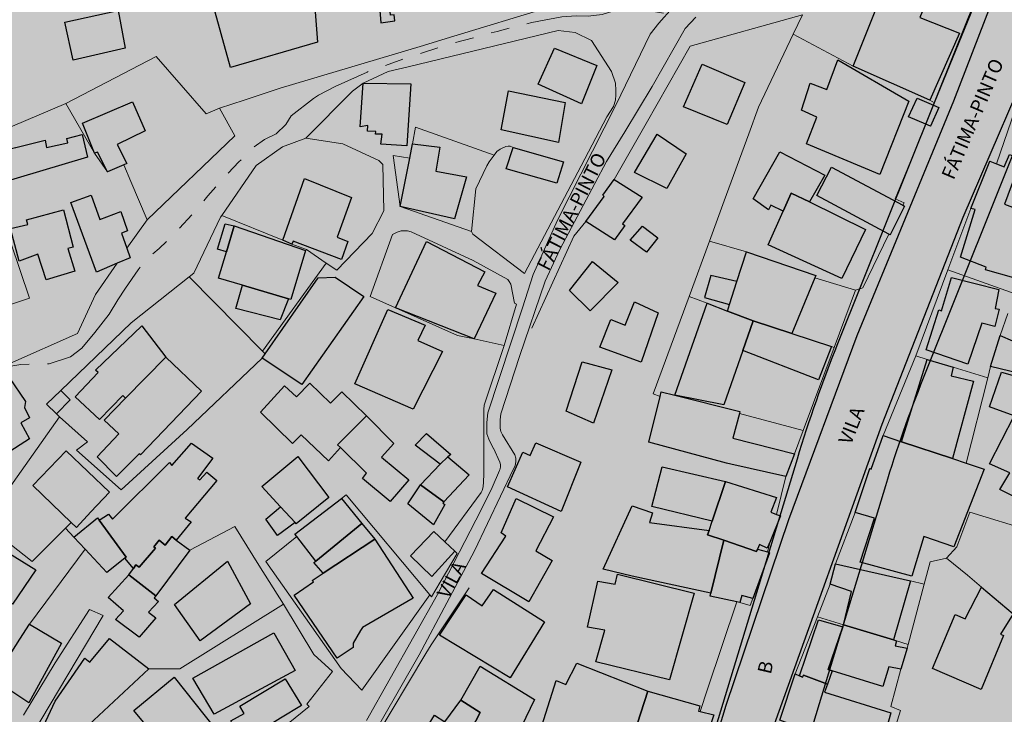
# Model space of a CAD drawing. Units: millimetres. Extents: x 283071 to 285712, y 1674160 to 1677162.
# Drawn here: x 285302 to 285409, y 1674562 to 1674637 of the extents above; entities that cross this region are included whole.
import ezdxf

# ---------------------------------------------------------------- set-up
doc = ezdxf.new("R2010")
doc.units = ezdxf.units.MM
doc.header["$MEASUREMENT"] = 0
doc.linetypes.add('Intermitente', pattern=[48, 15, -2, 2, -2, 2, -2, 2, -2, 2, -2, 15])
for name, color, linetype, lineweight in [('_BLOQUEIO TV', 250, 'Continuous', 60), ('Muro_Grade', 8, 'Continuous', 20), ('Pavimentacao_Asfaltica_Mfio', 10, 'Continuous', 30), ('Pavimentacao_Asfaltica_S_Mfio', 10, 'Continuous', 15), ('Rio_Intermitente', 5, 'Intermitente', 9)]:
    doc.layers.add(name, color=color, linetype=linetype, lineweight=lineweight)
doc.layers.add('alinhamento loteamento', color=210, linetype='Continuous', plot=False)
doc.layers.add('Edificacoes', color=2, linetype='Continuous')
doc.layers.add('Topon_de_Vias', color=7, linetype='Continuous')
doc.styles.add('Arial', font='arial.ttf', dxfattribs={"height": 1.5})

# ---------------------------------------------------------------- blocks, each defined once
blk = doc.blocks.new('alinhamento loteamento')
at = {"layer": 'alinhamento loteamento', "lineweight": 30}
for points in [[(285342.92, 1674752.98), (285361.94, 1674730.49, 0.039468), (285366.93, 1674725.45), (285372.51, 1674720.65, -0.121668), (285385, 1674703.05), (285396.96, 1674672.72, 0.094569), (285405.98, 1674658.46), (285413.17, 1674650.77, -0.291079), (285415.76, 1674637.05), (285400.24, 1674598.26, 0.021385), (285396.13, 1674586.56), (285376.75, 1674522.77, 0.04744), (285369.98, 1674489.37), (285369.2, 1674482, -0.076812), (285362.56, 1674456.9), (285354.66, 1674438.83, 0.16579), (285351.16, 1674397.03, 0.16579)], [(285335.29, 1674746.52), (285354.3, 1674724.03, 0.039468), (285360.4, 1674717.88), (285365.98, 1674713.07, -0.121668), (285375.7, 1674699.38), (285387.65, 1674669.05, 0.094569), (285398.68, 1674651.62), (285405.87, 1674643.93, -0.291079), (285406.47, 1674640.77), (285390.95, 1674601.97, 0.021385), (285386.56, 1674589.47), (285367.18, 1674525.68, 0.04744), (285360.03, 1674490.42), (285359.25, 1674483.05, -0.076812), (285353.39, 1674460.91), (285345.5, 1674442.84, 0.16579), (285341.46, 1674394.6, 0.16579)]]:
    blk.add_lwpolyline(points, format="xyb", dxfattribs=at)
at = {"layer": 'alinhamento loteamento', "lineweight": 30, "ltscale": 2}
blk.add_arc((285534.87, 1674544.41), 145, 158.2003, 163.1007, dxfattribs=at)

msp = doc.modelspace()

# ---------------------------------------------------------------- hatches: boundary and pattern name
at = {"layer": '_BLOQUEIO TV'}
h = msp.add_hatch(color=253, dxfattribs=at)
h.dxf.hatch_style = 1
h.paths.add_polyline_path([(284094.102, 1674329.963), (284151.686, 1674483.972), (284097.94, 1674640.568), (284091.451, 1674665.167), (284168.201, 1674647.326), (284218.409, 1674637.294), (284253.336, 1674637.512), (284284.116, 1674666.082), (284304.636, 1674675.896), (284319.916, 1674695.96), (284325.81, 1674711.227), (284346.775, 1674737.239), (284452.553, 1674727.882), (284467.178, 1674759.288), (284497.533, 1674781.586), (284579.376, 1674773.28), (284591.641, 1674695.133), (284637.156, 1674699.49), (284702.022, 1674758.849), (284689.587, 1674786.605), (284681.128, 1674810.989), (284679.435, 1674841.149), (284720.085, 1674848.153), (284719.427, 1674875.494), (284816.364, 1674869.435), (284956.781, 1674862.97), (284987.102, 1674930.523), (284996.119, 1674979.934), (285088.107, 1674980.597), (285309.803, 1674974.767), (285308.814, 1674974.857), (285318.146, 1675050.358), (285330.902, 1675167.865), (285346.391, 1675249.478), (285323.373, 1675252.509), (285320.444, 1675270.906), (285380.72, 1675277.36), (285375.405, 1675209.86), (285402.528, 1675208.24), (285415.776, 1674937.866), (285425.318, 1674912.477), (285443.108, 1674902.396), (285510.286, 1674881.97), (285523.858, 1674736.941), (285546.329, 1674547.396), (285544.819, 1674524.365), (285429.494, 1674401.593), (285273.995, 1674342.096), (285075.485, 1674342.096), (284778.921, 1674343.026), (284385.83, 1674335.49)])

# ---------------------------------------------------------------- linework, layer by layer
at = {"layer": 'Edificacoes', "flags": 128}
for points in [[(285334.578, 1674634.697), (285325.139, 1674631.921), (285323.123, 1674639.294), (285333.949, 1674642.743), (285334.578, 1674634.697)], [(285342.106, 1674641.736), (285341.049, 1674641.613), (285341.459, 1674636.777), (285342.96, 1674637.013), (285342.87, 1674637.662), (285342.489, 1674637.614), (285342.106, 1674641.736)], [(285400.942, 1674628.413), (285392.644, 1674632.082), (285396.68, 1674642.225), (285401.092, 1674640.351), (285399.882, 1674637.351), (285404.165, 1674635.666), (285400.942, 1674628.413)], [(285308.088, 1674632.726), (285307.199, 1674636.857), (285312.968, 1674638.136), (285313.739, 1674634.048), (285308.088, 1674632.726)], [(285358.484, 1674630.122), (285360.268, 1674634.051), (285364.841, 1674632.139), (285363.203, 1674627.999), (285358.484, 1674630.122)], [(285374.266, 1674627.666), (285376.274, 1674632.301), (285380.912, 1674630.3), (285378.971, 1674625.768), (285374.266, 1674627.666)], [(285398.683, 1674628.275), (285395.528, 1674620.329), (285387.572, 1674623.675), (285388.701, 1674626.564), (285387.036, 1674627.322), (285387.997, 1674630.237), (285389.77, 1674629.535), (285390.967, 1674632.753), (285398.683, 1674628.275)], [(285339.196, 1674625.519), (285339.544, 1674630.239), (285344.698, 1674630.156), (285344.267, 1674623.437), (285341.441, 1674623.622), (285341.592, 1674624.71), (285340.87, 1674624.714), (285340.903, 1674624.99), (285339.979, 1674625.027), (285340.016, 1674625.632), (285339.196, 1674625.519)], [(285354.501, 1674625.173), (285355.278, 1674629.413), (285361.441, 1674628.126), (285360.702, 1674623.811), (285354.501, 1674625.173)], [(285309.111, 1674625.886), (285314.52, 1674628.206), (285315.883, 1674625.074), (285312.86, 1674623.588), (285313.895, 1674621.532), (285313.568, 1674621.387), (285311.806, 1674620.609), (285310.733, 1674622.75), (285310.407, 1674622.656), (285309.111, 1674625.886)], [(285401.028, 1674625.574), (285400.507, 1674625.796), (285398.63, 1674626.597), (285399.596, 1674628.623), (285401.344, 1674627.84), (285401.913, 1674627.586), (285401.028, 1674625.574)], [(285309.654, 1674622.21), (285299.56, 1674619.229), (285298.637, 1674622.45), (285305.042, 1674624.061), (285305.204, 1674623.272), (285307.525, 1674623.786), (285307.406, 1674624.223), (285309.081, 1674624.685), (285309.654, 1674622.21)], [(285368.957, 1674620.535), (285371.387, 1674624.699), (285374.524, 1674622.59), (285372.428, 1674618.808), (285368.957, 1674620.535)], [(285349.43, 1674615.523), (285343.542, 1674616.881), (285344.58, 1674622.105), (285344.879, 1674623.663), (285347.855, 1674623.306), (285347.407, 1674620.697), (285350.728, 1674620.079), (285349.43, 1674615.523)], [(285360.51, 1674619.393), (285355.026, 1674620.949), (285355.804, 1674623.278), (285361.246, 1674621.713), (285360.51, 1674619.393)], [(285385.044, 1674616.351), (285383.725, 1674617.001), (285383.481, 1674616.508), (285381.802, 1674617.682), (285384.675, 1674622.78), (285389.554, 1674620.28), (285387.907, 1674617.355), (285385.93, 1674618.327), (285385.044, 1674616.351)], [(285412.216, 1674615.922), (285411.269, 1674611.985), (285411.099, 1674612.064), (285410.046, 1674609.123), (285406.969, 1674609.985), (285407.077, 1674610.296), (285404.264, 1674611.372), (285405.875, 1674616.531), (285405.379, 1674616.665), (285407.453, 1674621.778), (285408.175, 1674621.496), (285409.022, 1674621.164), (285409.582, 1674622.491), (285410.844, 1674621.984), (285409.052, 1674617.104), (285412.216, 1674615.922)], [(285396.664, 1674613.777), (285396.511, 1674613.859), (285388.688, 1674618.041), (285390.291, 1674621.113), (285398.038, 1674617.006), (285398.209, 1674616.915), (285396.664, 1674613.777)], [(285337.19, 1674611.133), (285331.944, 1674613.091), (285331.779, 1674612.781), (285330.82, 1674613.226), (285333.172, 1674619.914), (285338.249, 1674617.825), (285336.72, 1674613.537), (285337.858, 1674613.082), (285337.19, 1674611.133)], [(285363.651, 1674615.247), (285365.664, 1674617.947), (285365.503, 1674618.082), (285366.735, 1674619.804), (285369.776, 1674617.864), (285367.65, 1674614.991), (285367.891, 1674614.8), (285366.782, 1674613.242), (285363.651, 1674615.247)], [(285310.607, 1674609.748), (285307.822, 1674617.286), (285310.035, 1674618.088), (285310.978, 1674615.442), (285313.266, 1674616.331), (285313.995, 1674614.22), (285313.34, 1674613.987), (285313.919, 1674612.349), (285314.287, 1674611.305), (285312.867, 1674610.704), (285310.607, 1674609.748)], [(285391.427, 1674609.073), (285383.414, 1674612.713), (285385.044, 1674616.351), (285385.93, 1674618.327), (285387.907, 1674617.355), (285393.962, 1674614.38), (285391.427, 1674609.073)], [(285302.226, 1674610.927), (285301.314, 1674614.485), (285303.192, 1674614.911), (285303.05, 1674615.428), (285307.061, 1674616.496), (285308.106, 1674612.457), (285307.526, 1674612.325), (285308.282, 1674609.839), (285305.182, 1674608.923), (285304.279, 1674611.696), (285302.226, 1674610.927)], [(285324.705, 1674611.946), (285323.738, 1674612.237), (285324.556, 1674614.987), (285325.55, 1674614.781), (285324.705, 1674611.946)], [(285323.859, 1674609.104), (285324.705, 1674611.946), (285325.55, 1674614.781), (285333.29, 1674612.091), (285331.682, 1674606.794), (285331.431, 1674606.868), (285326.438, 1674608.343), (285323.859, 1674609.104)], [(285370.251, 1674611.896), (285368.479, 1674613.207), (285369.792, 1674614.747), (285371.454, 1674613.482), (285370.251, 1674611.896)], [(285343.036, 1674605.886), (285346.401, 1674613.08), (285352.704, 1674609.767), (285351.904, 1674608.291), (285353.898, 1674607.45), (285351.562, 1674602.523), (285343.036, 1674605.886)], [(285381.064, 1674611.956), (285388.589, 1674609.379), (285388.487, 1674609.13), (285385.99, 1674603.085), (285381.81, 1674604.461), (285379.025, 1674605.527), (285379.245, 1674606.221), (285380.04, 1674608.728), (285381.064, 1674611.956)], [(285361.907, 1674607.772), (285364.395, 1674610.908), (285367.152, 1674608.616), (285364.128, 1674605.537), (285361.907, 1674607.772)], [(285328.575, 1674600.422), (285328.895, 1674600.882), (285334.634, 1674609.146), (285336.498, 1674609.208), (285339.593, 1674607.111), (285332.864, 1674597.568), (285328.575, 1674600.422)], [(285380.04, 1674608.728), (285377.214, 1674609.392), (285376.519, 1674606.992), (285379.245, 1674606.221), (285380.04, 1674608.728)], [(285400.56, 1674601.335), (285401.92, 1674605.659), (285402.227, 1674605.539), (285403.291, 1674609.179), (285408.433, 1674607.857), (285408.049, 1674605.813), (285408.474, 1674605.73), (285407.982, 1674603.838), (285406.585, 1674604.226), (285405.056, 1674599.753), (285400.56, 1674601.335)], [(285331.431, 1674606.868), (285330.527, 1674604.587), (285325.731, 1674605.786), (285326.438, 1674608.343), (285331.431, 1674606.868)], [(285371.502, 1674605.333), (285369.675, 1674599.971), (285365.178, 1674601.605), (285366.356, 1674604.611), (285367.915, 1674603.989), (285368.923, 1674606.512), (285371.502, 1674605.333)], [(285373.298, 1674596.395), (285376.83, 1674606.368), (285379.025, 1674605.527), (285381.81, 1674604.461), (285380.689, 1674601.264), (285378.62, 1674595.359), (285373.298, 1674596.395)], [(285344.954, 1674594.877), (285338.61, 1674597.644), (285342.204, 1674605.686), (285346.232, 1674604.001), (285345.455, 1674602.326), (285348.128, 1674601.123), (285344.954, 1674594.877)], [(285381.81, 1674604.461), (285385.99, 1674603.085), (285390.285, 1674601.671), (285388.888, 1674598.063), (285380.689, 1674601.264), (285381.81, 1674604.461)], [(285407.53, 1674599.499), (285408.589, 1674602.882), (285409.913, 1674602.298), (285410.743, 1674604.815), (285418.024, 1674602.308), (285422.588, 1674600.737), (285423.08, 1674600.567), (285422.212, 1674598.396), (285419.315, 1674598.027), (285419.159, 1674597.685), (285415.639, 1674597.548), (285407.53, 1674599.499)], [(285310.526, 1674599.11), (285315.54, 1674603.907), (285318.12, 1674600.531), (285313.764, 1674596.081), (285313.472, 1674596.354), (285310.939, 1674593.775), (285308.294, 1674596.23), (285310.794, 1674598.859), (285310.526, 1674599.11)], [(285311.441, 1674593.707), (285313.764, 1674596.081), (285318.12, 1674600.531), (285321.989, 1674596.822), (285315.39, 1674589.933), (285315.23, 1674590.06), (285312.786, 1674587.596), (285310.679, 1674589.704), (285313.047, 1674592.229), (285311.441, 1674593.707)], [(285361.53, 1674594.67), (285363.28, 1674600.033), (285366.48, 1674599.158), (285364.504, 1674593.375), (285361.53, 1674594.67)], [(285397.892, 1674591.353), (285400.668, 1674600.286), (285403.492, 1674599.427), (285403.269, 1674598.504), (285405.675, 1674597.909), (285403.398, 1674589.523), (285397.892, 1674591.353)], [(285413.269, 1674583.781), (285408.536, 1674586.186), (285409.614, 1674587.994), (285407.406, 1674588.967), (285410.107, 1674594.156), (285407.436, 1674595.128), (285408.733, 1674598.9), (285411.883, 1674598.001), (285411.304, 1674596.137), (285418.135, 1674592.963), (285413.269, 1674583.781)], [(285298.562, 1674588.594), (285298.484, 1674588.729), (285295.072, 1674594.624), (285301.157, 1674598.322), (285302.919, 1674595.702), (285302.831, 1674595.071), (285303.343, 1674593.963), (285302.409, 1674593.42), (285303.376, 1674591.662), (285298.562, 1674588.594)], [(285307.758, 1674595.914), (285306.302, 1674594.372), (285305.218, 1674595.417), (285306.759, 1674596.903), (285307.758, 1674595.914)], [(285335.769, 1674589.295), (285332.807, 1674592.117), (285331.85, 1674591.167), (285328.384, 1674594.551), (285330.991, 1674597.401), (285332.302, 1674596.232), (285333.762, 1674597.715), (285335.996, 1674595.54), (285337.212, 1674596.772), (285339.882, 1674594.154), (285336.757, 1674591.015), (285337.062, 1674590.715), (285335.769, 1674589.295)], [(285385.355, 1674587.574), (285379.383, 1674588.93), (285378.905, 1674589.038), (285370.475, 1674591.304), (285371.712, 1674596.243), (285371.841, 1674596.761), (285373.298, 1674596.395), (285380.368, 1674594.621), (285380.31, 1674594.4), (285379.615, 1674591.737), (285386.279, 1674590.06), (285385.355, 1674587.574)], [(285336.757, 1674591.015), (285339.882, 1674594.154), (285342.858, 1674591.156), (285341.515, 1674589.691), (285344.495, 1674587.221), (285342.44, 1674584.891), (285339.441, 1674587.38), (285339.891, 1674587.94), (285337.062, 1674590.715), (285336.757, 1674591.015)], [(285346.402, 1674592.243), (285349.04, 1674589.984), (285348.711, 1674589.714), (285347.867, 1674588.916), (285345.153, 1674590.966), (285346.402, 1674592.243)], [(285406.839, 1674588.379), (285403.537, 1674579.951), (285400.302, 1674581.073), (285398.984, 1674576.79), (285393.411, 1674578.303), (285394.964, 1674583.058), (285392.858, 1674583.671), (285394.439, 1674588.451), (285394.59, 1674588.386), (285395.901, 1674592.015), (285397.892, 1674591.353), (285403.398, 1674589.523), (285404.898, 1674589.024), (285406.839, 1674588.379)], [(285308.452, 1674582.039), (285307.879, 1674582.595), (285303.728, 1674586.625), (285307.322, 1674590.363), (285312.013, 1674585.899), (285310.018, 1674583.736), (285308.452, 1674582.039)], [(285310.927, 1674582.834), (285311.912, 1674583.488), (285312.357, 1674582.953), (285318.537, 1674589.094), (285318.802, 1674588.765), (285320.921, 1674591.191), (285323.233, 1674589.577), (285321.572, 1674587.377), (285321.822, 1674587.208), (285322.595, 1674588.054), (285323.683, 1674587.158), (285320.217, 1674583.072), (285320.875, 1674582.659), (285319.268, 1674580.691), (285318.775, 1674581.066), (285318.073, 1674580.133), (285317.412, 1674580.699), (285316.819, 1674579.963), (285317.031, 1674579.823), (285315.231, 1674577.736), (285314.901, 1674577.998), (285314.618, 1674577.603), (285313.682, 1674578.714), (285313.827, 1674578.829), (285310.927, 1674582.834)], [(285355.19, 1674586.454), (285356.833, 1674590.231), (285357.627, 1674589.846), (285358.241, 1674591.237), (285363.106, 1674589.149), (285360.987, 1674583.782), (285355.19, 1674586.454)], [(285332.261, 1674582.447), (285332.14, 1674582.579), (285330.578, 1674584.283), (285328.549, 1674586.495), (285332.436, 1674589.736), (285335.789, 1674585.304), (285332.261, 1674582.447)], [(285345.732, 1674586.689), (285347.867, 1674588.916), (285348.711, 1674589.714), (285351.016, 1674587.781), (285348.255, 1674584.83), (285345.732, 1674586.689)], [(285370.815, 1674584.332), (285371.927, 1674588.643), (285378.793, 1674587.05), (285377.366, 1674582.759), (285370.815, 1674584.332)], [(285347.162, 1674582.33), (285344.363, 1674584.624), (285345.732, 1674586.689), (285348.255, 1674584.83), (285348.147, 1674584.701), (285348.374, 1674584.549), (285347.162, 1674582.33)], [(285376.868, 1674581.261), (285377.03, 1674581.747), (285377.366, 1674582.759), (285378.793, 1674587.05), (285384.348, 1674585.295), (285383.72, 1674583.709), (285384.348, 1674583.475), (285384.753, 1674583.323), (285383.628, 1674580.548), (285383.335, 1674579.825), (285382.472, 1674580.198), (285382.276, 1674579.702), (285382.177, 1674579.454), (285378.625, 1674580.663), (285376.868, 1674581.261)], [(285332.12, 1674581.349), (285337.189, 1674585.212), (285339.367, 1674582.48), (285334.389, 1674578.416), (285332.335, 1674581.071), (285332.12, 1674581.349)], [(285356.111, 1674585.211), (285360.169, 1674583.198), (285358.249, 1674579.533), (285360.026, 1674578.476), (285357.502, 1674573.991), (285352.372, 1674577.061), (285354.997, 1674581.111), (285354.493, 1674581.471), (285356.111, 1674585.211)], [(285330.578, 1674584.283), (285332.14, 1674582.579), (285330.236, 1674581.171), (285328.959, 1674582.945), (285330.578, 1674584.283)], [(285377.222, 1674574.932), (285368.676, 1674576.766), (285365.542, 1674577.52), (285368.692, 1674584.403), (285370.877, 1674583.661), (285370.581, 1674582.597), (285377.03, 1674581.747), (285376.868, 1674581.261), (285378.625, 1674580.663), (285377.222, 1674574.932)], [(285311.73, 1674577.173), (285309.388, 1674579.696), (285308.156, 1674581.023), (285310.744, 1674583.088), (285310.927, 1674582.834), (285313.827, 1674578.829), (285313.682, 1674578.714), (285311.73, 1674577.173)], [(285339.367, 1674582.48), (285340.778, 1674580.801), (285335.204, 1674577.112), (285334.172, 1674578.249), (285334.389, 1674578.416), (285339.367, 1674582.48)], [(285296.032, 1674574.235), (285297.48, 1674576.27), (285297.913, 1674576.878), (285296.439, 1674578.038), (285298.693, 1674580.752), (285304.029, 1674577.447), (285301.511, 1674573.741), (285300.816, 1674574.167), (285299.21, 1674571.944), (285296.032, 1674574.235)], [(285317.066, 1674574.645), (285314.133, 1674576.925), (285314.618, 1674577.603), (285314.901, 1674577.998), (285315.231, 1674577.736), (285317.031, 1674579.823), (285316.819, 1674579.963), (285317.412, 1674580.699), (285318.073, 1674580.133), (285318.775, 1674581.066), (285319.268, 1674580.691), (285320.726, 1674579.582), (285317.066, 1674574.645)], [(285332.057, 1674574.724), (285334.128, 1674576.161), (285333.986, 1674576.306), (285335.204, 1674577.112), (285340.778, 1674580.801), (285344.938, 1674574.4), (285339.451, 1674571.217), (285339.248, 1674570.889), (285338.432, 1674569.529), (285338.452, 1674569.043), (285336.692, 1674567.896), (285332.057, 1674574.724)], [(285344.674, 1674578.999), (285347.17, 1674581.622), (285348.391, 1674580.488), (285349.45, 1674579.505), (285346.968, 1674576.747), (285344.674, 1674578.999)], [(285377.148, 1674574.626), (285377.222, 1674574.932), (285378.625, 1674580.663), (285382.177, 1674579.454), (285382.276, 1674579.702), (285383.348, 1674579.413), (285383.587, 1674579.315), (285381.754, 1674574.351), (285380.589, 1674574.676), (285380.357, 1674573.925), (285380.04, 1674573.998), (285377.148, 1674574.626)], [(285327.298, 1674573.787), (285321.842, 1674569.764), (285319.064, 1674573.715), (285324.821, 1674578.392), (285327.298, 1674573.787)], [(285390.739, 1674578.123), (285398.853, 1674576.254), (285397.008, 1674569.855), (285391.593, 1674571.509), (285392.455, 1674575.1), (285390.131, 1674575.905), (285390.739, 1674578.123)], [(285315.235, 1674570.146), (285312.68, 1674572.095), (285313.556, 1674573.01), (285311.874, 1674574.449), (285314.133, 1674576.925), (285317.066, 1674574.645), (285316.859, 1674574.41), (285317.359, 1674574.017), (285316.251, 1674572.873), (285317.068, 1674572.258), (285315.235, 1674570.146)], [(285372.751, 1674565.547), (285364.742, 1674567.488), (285365.712, 1674570.922), (285363.861, 1674571.237), (285364.955, 1674576.241), (285366.831, 1674575.895), (285367.112, 1674577.007), (285375.412, 1674574.936), (285372.751, 1674565.547)], [(285401.248, 1674566.757), (285403.687, 1674572.602), (285404.77, 1674572.133), (285406.564, 1674575.593), (285409.992, 1674572.708), (285408.601, 1674570.475), (285408.92, 1674570.337), (285406.523, 1674564.489), (285401.248, 1674566.757)], [(285347.8, 1674570.364), (285350.689, 1674574.762), (285352.416, 1674573.569), (285353.647, 1674575.346), (285359.193, 1674571.841), (285355.476, 1674565.741), (285347.8, 1674570.364)], [(285306.814, 1674569.508), (285303.275, 1674563.029), (285299.905, 1674565.279), (285299.503, 1674565.547), (285302.301, 1674569.927), (285303.36, 1674571.585), (285306.814, 1674569.508)], [(285388.892, 1674572.043), (285391.517, 1674571.286), (285389.927, 1674566.654), (285390.355, 1674566.521), (285389.875, 1674565.062), (285387.249, 1674566.054), (285387.165, 1674565.827), (285386.828, 1674565.97), (285388.892, 1674572.043)], [(285395.85, 1674564.823), (285390.355, 1674566.521), (285389.927, 1674566.654), (285391.517, 1674571.286), (285391.593, 1674571.509), (285397.008, 1674569.855), (285397.347, 1674569.751), (285397.188, 1674569.229), (285398.512, 1674568.958), (285397.792, 1674566.681), (285396.499, 1674566.959), (285395.85, 1674564.823)], [(285306.13, 1674563.232), (285309.369, 1674567.87), (285309.916, 1674567.448), (285312.029, 1674570.018), (285316.304, 1674566.711), (285309.796, 1674560.66), (285305.523, 1674559.992), (285304.862, 1674560.512), (285306.13, 1674563.232)], [(285321.066, 1674565.7), (285329.839, 1674570.641), (285332.148, 1674566.535), (285323.365, 1674561.797), (285321.066, 1674565.7)], [(285352.213, 1674567.021), (285358.112, 1674563.417), (285356.707, 1674560.485), (285357.967, 1674559.975), (285355.995, 1674556.558), (285350.828, 1674559.367), (285352.209, 1674562.001), (285350.116, 1674563.318), (285352.213, 1674567.021)], [(285367.747, 1674556.119), (285363.755, 1674557.524), (285363.006, 1674555.136), (285357.775, 1674557.001), (285360.454, 1674565.46), (285361.493, 1674565.041), (285362.69, 1674567.336), (285370.402, 1674564.316), (285367.747, 1674556.119)], [(285314.66, 1674562.205), (285319.028, 1674565.83), (285324.636, 1674558.777), (285317.896, 1674553.845), (285314.858, 1674557.059), (285317.319, 1674559.02), (285314.66, 1674562.205)], [(285395.43, 1674557.304), (285385.576, 1674560.852), (285384.675, 1674561.176), (285386.352, 1674566.173), (285386.828, 1674565.97), (285387.165, 1674565.827), (285387.249, 1674566.054), (285389.875, 1674565.062), (285389.524, 1674564.21), (285396.721, 1674561.94), (285395.43, 1674557.304)], [(285332.825, 1674562.735), (285330.571, 1674561.36), (285328.069, 1674559.834), (285327.989, 1674559.957), (285326.138, 1674559.011), (285325.128, 1674560.696), (285325.328, 1674560.795), (285325.173, 1674561.082), (285326.635, 1674561.879), (285326.155, 1674562.694), (285331.06, 1674565.635), (285332.825, 1674562.735)], [(285367.747, 1674556.119), (285370.402, 1674564.316), (285376.006, 1674562.714), (285375.881, 1674562.139), (285376.055, 1674562.097), (285377.523, 1674561.739), (285376.008, 1674557.146), (285374.668, 1674557.466), (285373.308, 1674554.06), (285367.747, 1674556.119)], [(285347.254, 1674561.704), (285348.382, 1674560.97), (285350.116, 1674563.318), (285352.209, 1674562.001), (285350.828, 1674559.367), (285349.711, 1674557.342), (285345.925, 1674559.525), (285347.254, 1674561.704)]]:
    msp.add_lwpolyline(points, close=True, dxfattribs=at)
at = {"layer": 'Muro_Grade', "flags": 128}
for points in [[(285400.694, 1674651.637), (285407.423, 1674645.72), (285407.048, 1674644.484), (285405.308, 1674638.837), (285405.681, 1674638.435), (285401.458, 1674628.12)], [(285359.357, 1674638.362), (285349.348, 1674635.326), (285345.695, 1674634.218), (285330.541, 1674629.703), (285326.633, 1674628.404), (285323.969, 1674627.52)], [(285387.134, 1674637.657), (285374.971, 1674634.254), (285370.2, 1674625.883), (285366.735, 1674619.804), (285365.503, 1674618.082), (285365.664, 1674617.947), (285363.651, 1674615.247), (285362.372, 1674613.631), (285357.821, 1674603.654)], [(285386.132, 1674635.536), (285387.134, 1674637.657)], [(285402.9, 1674609.992), (285405.379, 1674616.665), (285407.453, 1674621.778), (285408.175, 1674621.496), (285409.419, 1674625.053), (285410.904, 1674629.38), (285411.182, 1674629.26), (285412.62, 1674633.435), (285413.208, 1674633.249), (285414.076, 1674635.646), (285416.002, 1674636.803), (285417.042, 1674636.98), (285417.25, 1674637.006), (285422.41, 1674635.254), (285422.219, 1674634.79)], [(285333.305, 1674624.289), (285338.369, 1674629.356), (285339.544, 1674630.239), (285342.227, 1674631.491), (285344.39, 1674632.015), (285360.653, 1674635.95), (285362.515, 1674635.744), (285364.284, 1674634.868), (285366.433, 1674631.508), (285366.879, 1674630.224), (285366.927, 1674629.446), (285366.928, 1674628.977), (285366.881, 1674628.396), (285366.646, 1674627.721), (285365.939, 1674626.595), (285363.15, 1674621.277), (285357.022, 1674609.595), (285351.399, 1674613.859), (285351.266, 1674614.14)], [(285377.057, 1674613.101), (285378.665, 1674617.475), (285381.337, 1674624.744), (285382.398, 1674627.63), (285386.132, 1674635.536)], [(285401.458, 1674628.12), (285400.942, 1674628.413), (285392.644, 1674632.082), (285386.132, 1674635.536)], [(285307.279, 1674628.049), (285317.073, 1674633.119), (285322.506, 1674626.906), (285323.969, 1674627.52)], [(285274.416, 1674627.592), (285280.207, 1674629.459), (285285.639, 1674631.211), (285290.048, 1674619.409), (285298.086, 1674624.051), (285298.601, 1674624.349), (285307.279, 1674628.049)], [(285316.128, 1674615.403), (285314.348, 1674619.565), (285313.568, 1674621.387), (285311.806, 1674620.609), (285310.407, 1674622.656), (285307.279, 1674628.049)], [(285401.458, 1674628.12), (285401.344, 1674627.84), (285401.913, 1674627.586), (285401.028, 1674625.574), (285400.507, 1674625.796), (285397.198, 1674617.712), (285398.166, 1674617.27), (285398.038, 1674617.006), (285398.209, 1674616.915), (285396.664, 1674613.777), (285396.511, 1674613.859), (285393.701, 1674608.063), (285392.885, 1674607.79)], [(285323.969, 1674627.52), (285325.605, 1674624.546), (285316.128, 1674615.403)], [(285351.266, 1674614.14), (285343.542, 1674616.881), (285342.773, 1674622.406), (285344.58, 1674622.105), (285344.879, 1674623.663), (285345.217, 1674625.472), (285353.716, 1674622.444)], [(285320.657, 1674609.241), (285321.155, 1674609.637), (285324.064, 1674615.698), (285324.207, 1674615.905), (285327.937, 1674621.307), (285330.766, 1674623.345), (285333.305, 1674624.289)], [(285333.305, 1674624.289), (285337.315, 1674623.644), (285341.219, 1674621.844), (285341.645, 1674621.405), (285341.756, 1674616.393), (285340.495, 1674613.932), (285336.658, 1674609.943), (285335.52, 1674610.732)], [(285353.716, 1674622.444), (285354.014, 1674622.847), (285354.363, 1674623.091), (285354.599, 1674623.204), (285354.995, 1674623.354), (285355.259, 1674623.391), (285355.467, 1674623.391), (285355.804, 1674623.278)], [(285351.266, 1674614.14), (285351.743, 1674618.783), (285352.948, 1674621.264), (285353.184, 1674621.723), (285353.716, 1674622.444)], [(285298.623, 1674605.367), (285303.364, 1674606.934), (285300.337, 1674615.923)], [(285316.128, 1674615.403), (285313.919, 1674612.349), (285314.287, 1674611.305), (285312.867, 1674610.704), (285310.512, 1674607.318), (285308.574, 1674603.095), (285301.225, 1674599.856), (285298.623, 1674605.367)], [(285335.52, 1674610.732), (285333.388, 1674612.211), (285331.779, 1674612.781), (285330.82, 1674613.226), (285324.207, 1674615.905)], [(285354.822, 1674601.786), (285351.562, 1674602.523), (285349.747, 1674602.893), (285343.036, 1674605.886), (285340.285, 1674607.089), (285342.704, 1674613.842), (285343.195, 1674614.095), (285343.629, 1674614.217), (285344.045, 1674614.218), (285344.337, 1674614.209), (285344.715, 1674614.116), (285351.465, 1674610.991), (285355.223, 1674608.948), (285355.36, 1674608.742), (285355.549, 1674608.434), (285355.933, 1674606.4)], [(285374.86, 1674607.122), (285377.057, 1674613.101)], [(285392.885, 1674607.79), (285388.487, 1674609.13), (285388.589, 1674609.379), (285381.064, 1674611.956), (285377.057, 1674613.101)], [(285328.607, 1674601.174), (285335.52, 1674610.732)], [(285399.433, 1674600.661), (285402.9, 1674609.992)], [(285410.212, 1674607.379), (285402.9, 1674609.992)], [(285306.617, 1674594.069), (285306.302, 1674594.372), (285305.218, 1674595.417), (285306.759, 1674596.903), (285314.384, 1674604.254), (285320.657, 1674609.241)], [(285328.607, 1674601.174), (285320.657, 1674609.241)], [(285392.885, 1674607.79), (285390.57, 1674601.577)], [(285355.933, 1674606.4), (285356.157, 1674606.284), (285354.822, 1674601.786)], [(285387.212, 1674592.566), (285380.31, 1674594.4), (285380.368, 1674594.621), (285373.298, 1674596.395), (285371.841, 1674596.761), (285371.712, 1674596.243), (285370.968, 1674596.534), (285374.86, 1674607.122)], [(285390.57, 1674601.577), (285390.285, 1674601.671), (285385.99, 1674603.085), (285381.81, 1674604.461), (285379.025, 1674605.527), (285376.83, 1674606.368), (285374.86, 1674607.122)], [(285407.226, 1674598.291), (285407.53, 1674599.499), (285408.589, 1674602.882), (285409.401, 1674605.277)], [(285306.617, 1674594.069), (285309.652, 1674591.349), (285308.465, 1674590.452), (285313.304, 1674586.146), (285320.432, 1674592.695), (285328.575, 1674600.422), (285328.895, 1674600.882), (285328.607, 1674601.174)], [(285354.822, 1674601.786), (285352.638, 1674595.308), (285352.591, 1674594.869), (285352.591, 1674587.824), (285352.582, 1674587.002), (285352.517, 1674586.469), (285352.413, 1674586.077), (285352.31, 1674585.862), (285348.391, 1674580.488), (285349.45, 1674579.505), (285349.715, 1674579.244), (285347.866, 1674576.121), (285346.925, 1674574.532), (285346.751, 1674574.74), (285337.69, 1674585.614), (285337.189, 1674585.212), (285332.12, 1674581.349), (285332.335, 1674581.071), (285328.989, 1674578.373), (285337.157, 1674566.758), (285339.398, 1674564.424), (285346.751, 1674574.74)], [(285390.57, 1674601.577), (285387.212, 1674592.566)], [(285395.901, 1674592.015), (285399.433, 1674600.661)], [(285407.226, 1674598.291), (285403.492, 1674599.427), (285400.668, 1674600.286), (285399.433, 1674600.661)], [(285395.901, 1674592.015), (285397.892, 1674591.353), (285403.398, 1674589.523), (285404.898, 1674589.024), (285407.226, 1674598.291)], [(285295.925, 1674583.259), (285298.518, 1674585.94), (285300.001, 1674584.715), (285306.617, 1674594.069)], [(285387.212, 1674592.566), (285386.279, 1674590.06), (285385.355, 1674587.574), (285384.348, 1674583.475), (285384.753, 1674583.323), (285383.628, 1674580.548), (285383.348, 1674579.413), (285383.587, 1674579.315), (285381.754, 1674574.351), (285381.482, 1674573.612), (285380.357, 1674573.925), (285380.04, 1674573.998), (285376.868, 1674564.525), (285376.055, 1674562.097)], [(285390.739, 1674578.123), (285392.858, 1674583.671), (285394.439, 1674588.451), (285394.59, 1674588.386), (285395.901, 1674592.015)], [(285402.765, 1674578.738), (285403.894, 1674579.967), (285405.291, 1674583.708), (285411.888, 1674581.708), (285413.183, 1674581.254)], [(285286.171, 1674565.867), (285288.47, 1674569.969), (285291.398, 1674574.44), (285293.135, 1674576.59), (285298.097, 1674582.729), (285303.663, 1674578.381), (285307.275, 1674581.992)], [(285286.171, 1674565.867), (285297.81, 1674561.548), (285299.905, 1674565.279), (285299.503, 1674565.547), (285302.301, 1674569.927), (285303.36, 1674571.585), (285309.388, 1674579.696), (285308.156, 1674581.023), (285307.275, 1674581.992)], [(285307.275, 1674581.992), (285307.879, 1674582.595)], [(285330.887, 1674573.746), (285328.23, 1674577.98), (285325.613, 1674582.149), (285320.726, 1674579.582)], [(285402.765, 1674578.738), (285400.978, 1674578.349), (285400.338, 1674575.912)], [(285428.735, 1674556.943), (285420.302, 1674564.037), (285414.857, 1674568.616), (285409.992, 1674572.708), (285406.564, 1674575.593), (285405.04, 1674576.875), (285402.765, 1674578.738)], [(285388.76, 1674572.374), (285390.131, 1674575.905), (285390.739, 1674578.123)], [(285390.739, 1674578.123), (285398.853, 1674576.254), (285400.338, 1674575.912)], [(285351.017, 1674575.512), (285346.891, 1674569.335), (285346.332, 1674568.4), (285340.798, 1674559.141), (285339.866, 1674557.608), (285335.089, 1674549.745), (285340.548, 1674546.989), (285339.139, 1674543.11), (285337.601, 1674538.627), (285336.802, 1674536.297), (285336.246, 1674536.498), (285332.424, 1674528.947), (285333.757, 1674528.413), (285328.591, 1674511.63), (285327.711, 1674511.379), (285326.832, 1674508.116), (285327.463, 1674501.232), (285329.727, 1674496.305), (285331.839, 1674496.547), (285338.445, 1674493.911), (285340.772, 1674491.726)], [(285400.338, 1674575.912), (285398.618, 1674569.363)], [(285316.304, 1674566.711), (285319.641, 1674566.734), (285330.887, 1674573.746)], [(285330.887, 1674573.746), (285334.189, 1674568.299), (285336.218, 1674566.442), (285333.436, 1674562.892), (285333.673, 1674562.638), (285331.398, 1674560.804)], [(285382.493, 1674551.915), (285384.718, 1674558.487), (285385.576, 1674560.852), (285384.675, 1674561.176), (285386.352, 1674566.173), (285388.76, 1674572.374)], [(285398.618, 1674569.363), (285397.347, 1674569.751), (285397.008, 1674569.855), (285391.593, 1674571.509), (285388.76, 1674572.374)], [(285398.618, 1674569.363), (285398.512, 1674568.958)], [(285397.792, 1674566.681), (285396.735, 1674562.66), (285397.77, 1674562.196), (285395.825, 1674555.902)]]:
    msp.add_lwpolyline(points, dxfattribs=at)
at = {"layer": 'Pavimentacao_Asfaltica_Mfio', "ltscale": 10, "flags": 128}
msp.add_lwpolyline([(285341.056, 1674385.303), (285341.899, 1674385.767), (285342.047, 1674386.036), (285342.146, 1674386.329), (285340.744, 1674397.127), (285340.544, 1674399.35), (285340.436, 1674405.112), (285341.553, 1674419.913), (285342.485, 1674426.705), (285343.766, 1674432.132), (285346.58, 1674440.446), (285353.547, 1674457.032), (285355.867, 1674463.732), (285358.382, 1674472.534), (285359.861, 1674478.596), (285360.202, 1674482.162), (285363.536, 1674507.033), (285370.239, 1674534.264), (285378.873, 1674562.772), (285385.685, 1674582.922), (285393.093, 1674602.88), (285403.567, 1674628.32), (285408.998, 1674642.484)], dxfattribs=at)
at = {"layer": 'Pavimentacao_Asfaltica_Mfio', "flags": 128}
msp.add_lwpolyline([(285413.313, 1674636.061), (285404.535, 1674615.685), (285395.732, 1674593.224), (285384.063, 1674560.706)], dxfattribs=at)
at = {"layer": 'Pavimentacao_Asfaltica_S_Mfio', "ltscale": 10, "flags": 128}
for points in [[(285353.641, 1674590.64), (285353.625, 1674590.671), (285353.152, 1674591.622), (285352.943, 1674592.199), (285352.924, 1674592.796), (285352.942, 1674593.449), (285353.054, 1674594.474), (285356.796, 1674605.887), (285357.948, 1674609.493), (285360.578, 1674615.398), (285366.923, 1674627.857), (285370.633, 1674635.571), (285371.576, 1674636.751), (285373.066, 1674638.419)], [(285375.587, 1674637.4), (285374.435, 1674636.163), (285370.869, 1674629.894), (285367.877, 1674624.974), (285365.915, 1674621.757), (285360.844, 1674612.201), (285359.245, 1674608.763), (285356.463, 1674600.601), (285354.446, 1674594.389), (285354.371, 1674593.748), (285354.362, 1674593.302), (285354.362, 1674592.837), (285354.438, 1674592.475), (285354.637, 1674592.121), (285355.98, 1674589.919), (285356.065, 1674589.566), (285356.084, 1674589.241), (285356.056, 1674588.934), (285355.971, 1674588.664), (285355.839, 1674588.413), (285351.604, 1674579.514), (285345.613, 1674568.252), (285339.489, 1674557.584)], [(285353.641, 1674590.64), (285354.326, 1674589.146)], [(285354.295, 1674588.241), (285353.501, 1674586.405)], [(285354.326, 1674589.146), (285354.405, 1674588.87), (285354.405, 1674588.583), (285354.326, 1674588.307), (285354.295, 1674588.241)], [(285339.876, 1674561.122), (285347.6, 1674574.782), (285352.322, 1674583.985), (285353.501, 1674586.405)], [(285302.696, 1674561.686), (285306.134, 1674567.368), (285309.878, 1674573.146), (285311.351, 1674572.504), (285303.679, 1674559.627)]]:
    msp.add_lwpolyline(points, dxfattribs=at)
at = {"layer": 'Rio_Intermitente', "flags": 128}
msp.add_lwpolyline([(285372.085, 1674637.848), (285369.715, 1674638.227), (285367.063, 1674638.189), (285365.435, 1674637.676), (285363.932, 1674637.523), (285362.653, 1674637.554), (285361.052, 1674637.435), (285357.827, 1674636.826), (285354.035, 1674635.856), (285348.539, 1674634.36), (285343.932, 1674632.896), (285339.952, 1674631.448), (285336.481, 1674629.883), (285334.703, 1674628.929), (285334.135, 1674628.563), (285331.736, 1674626.7), (285331.132, 1674625.744), (285330.084, 1674624.728), (285328.841, 1674624.128), (285327.645, 1674623.283), (285326.065, 1674621.692), (285324.36, 1674619.922), (285322.696, 1674618.03), (285321.227, 1674616.237), (285318.851, 1674613.689), (285317.397, 1674612.304), (285316.056, 1674611.148), (285315.132, 1674610.005), (285313.773, 1674607.998), (285312.943, 1674606.737), (285312.009, 1674605.181), (285310.427, 1674603.208), (285309.021, 1674601.503), (285307.806, 1674600.552), (285305.473, 1674599.789), (285303.998, 1674599.813), (285302.436, 1674599.726), (285300.685, 1674599.465), (285298.476, 1674599.374), (285296.252, 1674598.995), (285294.047, 1674598.994), (285292.661, 1674598.907), (285291.549, 1674598.53), (285290.133, 1674597.654), (285287.828, 1674596.324), (285286.254, 1674595.523), (285284.065, 1674594.5), (285282.538, 1674593.807), (285282.05, 1674593.568), (285279.745, 1674593.157), (285278.462, 1674593.452), (285277.063, 1674593.787), (285275.449, 1674594.277), (285273.564, 1674595.115), (285272.108, 1674595.767), (285270.907, 1674596.236), (285269.542, 1674596.245), (285267.272, 1674595.589), (285264.255, 1674594.787), (285260.907, 1674593.335), (285258.964, 1674592.549), (285254.226, 1674590.458), (285252.144, 1674589.46), (285249.802, 1674588.565), (285247.871, 1674588.027), (285246.258, 1674587.542), (285243.95, 1674586.874), (285240.532, 1674585.702)], dxfattribs=at)

# ---------------------------------------------------------------- block references
at = {"layer": 'alinhamento loteamento'}
msp.add_blockref('alinhamento loteamento', (0, 0), dxfattribs=at)

# ---------------------------------------------------------------- texts
at = {"layer": 'Topon_de_Vias', "style": 'Arial'}
for s, rotation, p in [('FÁTIMA-PINTO', 66.92213, (285403.539, 1674619.665)), ('FÁTIMA-PINTO', 63.00936, (285359.618, 1674609.782)), ('VILA', 68.54838, (285392.394, 1674590.931)), ('VILA', 61.61918, (285348.773, 1674574.222)), ('B', 76.91325, (285383.706, 1674566.068))]:
    msp.add_text(s, height=1.5, rotation=rotation, dxfattribs=at).set_placement(p)

doc.saveas('drawing.dxf')
